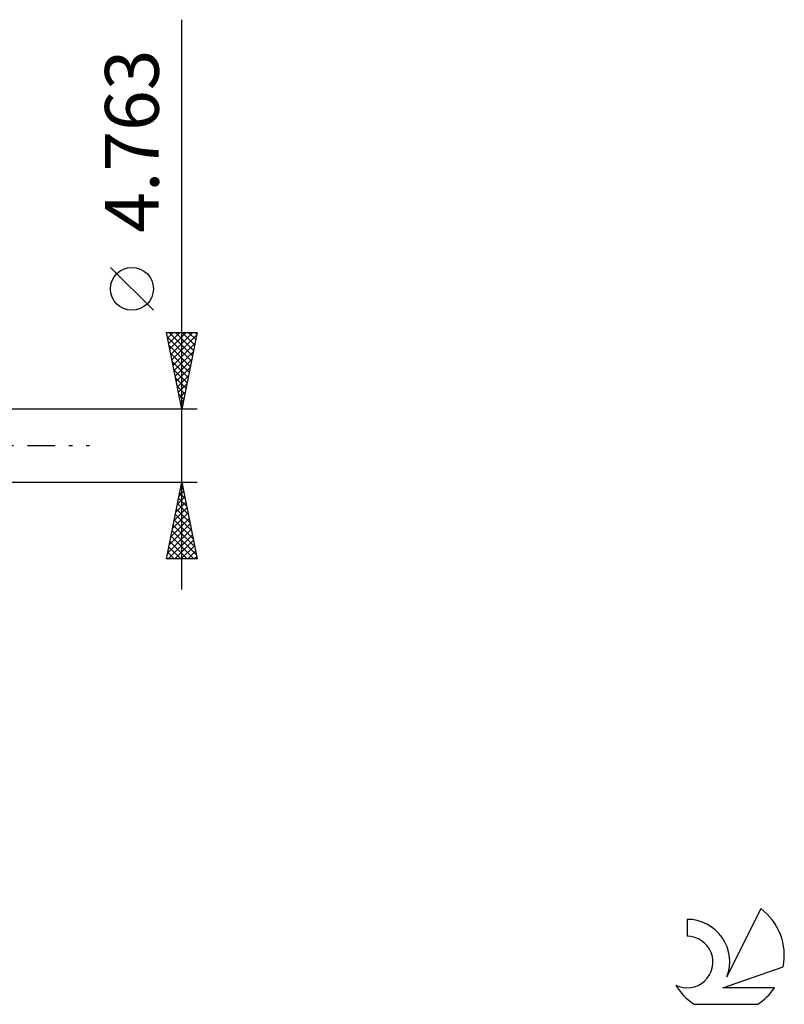
# Model space of a CAD drawing. Units: millimetres. Extents: x -55 to 90, y -36 to 39.
# Drawn here: x 40 to 90, y -36 to 28 of the extents above; entities that cross this region are included whole.
import ezdxf
from ezdxf.enums import TextEntityAlignment as Align

# ---------------------------------------------------------------- set-up
doc = ezdxf.new("R2010")
doc.units = ezdxf.units.MM
doc.header["$LTSCALE"] = 4.5
doc.linetypes.add('LONGDASH_DASH', pattern=[0.85, 0.4, -0.2, 0.05, -0.2])
for name, color, linetype in [('2', 7, 'CONTINUOUS'), ('SK4', 2, 'LONGDASH_DASH'), ('SK6', 5, 'CONTINUOUS')]:
    doc.layers.add(name, color=color, linetype=linetype)
doc.styles.get("Standard").update_dxf_attribs({"font": 'Monospac821 BT'})

msp = doc.modelspace()

# ---------------------------------------------------------------- linework, layer by layer
at = {"layer": '2', "color": 7, "linetype": 'CONTINUOUS', "lineweight": 25}
for p, q in [((50.3, -9.382), (50.3, 27.756)), ((48.45, 8.819), (45.65, 11.619)), ((50.3, 2.381), (49.3, 7.381)), ((49.3, 7.381), (51.3, 7.381)), ((49.303, 7.365), (49.32, 7.381)), ((49.364, 7.064), (50.924, 5.503)), ((49.374, 7.011), (49.744, 7.381)), ((49.445, 6.658), (50.169, 7.381)), ((49.47, 7.381), (50.995, 5.856)), ((49.515, 6.304), (50.593, 7.381)), ((49.586, 5.95), (51.017, 7.381)), ((49.657, 5.597), (51.265, 7.205)), ((49.894, 7.381), (51.066, 6.21)), ((51.3, 7.381), (50.3, 2.381)), ((50.318, 7.381), (51.136, 6.564)), ((50.743, 7.381), (51.207, 6.917)), ((51.167, 7.381), (51.278, 7.271)), ((49.47, 6.533), (50.854, 5.149)), ((49.728, 5.243), (51.159, 6.674)), ((49.576, 6.003), (50.783, 4.796)), ((49.798, 4.89), (51.052, 6.144)), ((49.682, 5.473), (50.712, 4.442)), ((49.869, 4.536), (50.946, 5.614)), ((49.788, 4.942), (50.641, 4.089)), ((49.94, 4.183), (50.84, 5.083)), ((50.01, 3.829), (50.734, 4.553)), ((49.894, 4.412), (50.571, 3.735)), ((50, 3.882), (50.5, 3.382)), ((50.081, 3.476), (50.628, 4.023)), ((50.106, 3.351), (50.429, 3.028)), ((50.152, 3.122), (50.522, 3.492)), ((50.212, 2.821), (50.359, 2.674)), ((50.223, 2.768), (50.416, 2.962)), ((51.3, 2.381), (38.3, 2.381)), ((50.293, 2.415), (50.31, 2.432)), ((38.3, -2.382), (51.3, -2.382)), ((49.3, -7.382), (50.3, -2.382)), ((50.3, -2.382), (51.3, -7.382)), ((50.119, -3.284), (50.42, -2.983)), ((50.162, -3.069), (50.506, -3.413)), ((50.226, -2.754), (50.35, -2.63)), ((50.233, -2.716), (50.4, -2.883)), ((49.907, -4.345), (50.562, -3.69)), ((50.013, -3.815), (50.491, -3.337)), ((50.021, -3.776), (50.718, -4.474)), ((50.092, -3.423), (50.612, -3.943)), ((49.695, -5.406), (50.703, -4.398)), ((49.801, -4.875), (50.632, -4.044)), ((49.88, -4.483), (50.931, -5.534)), ((49.95, -4.13), (50.824, -5.004)), ((49.483, -6.466), (50.845, -5.105)), ((49.589, -5.936), (50.774, -4.751)), ((49.809, -4.837), (51.037, -6.065)), ((49.377, -6.997), (50.915, -5.458)), ((49.667, -5.544), (51.249, -7.125)), ((49.738, -5.19), (51.143, -6.595)), ((49.416, -7.382), (50.986, -5.812)), ((49.526, -6.251), (50.656, -7.382)), ((49.597, -5.898), (51.081, -7.382)), ((49.841, -7.382), (51.057, -6.165)), ((49.385, -6.958), (49.808, -7.382)), ((49.455, -6.605), (50.232, -7.382)), ((50.265, -7.382), (51.127, -6.519)), ((50.689, -7.382), (51.198, -6.872)), ((51.3, -7.382), (49.3, -7.382)), ((49.314, -7.312), (49.384, -7.382)), ((51.113, -7.382), (51.269, -7.226))]:
    msp.add_line(p, q, dxfattribs=at)
msp.add_circle((47.05, 10.219), 1.4, dxfattribs=at)
at = {"layer": 'SK4', "color": 2, "linetype": 'LONGDASH_DASH', "lineweight": 25}
msp.add_line((-43.9, 0), (44.3, 0), dxfattribs=at)
at = {"layer": 'SK6', "color": 5, "linetype": 'CONTINUOUS', "lineweight": 25}
for p, q in [((87.992, -30.163), (85.795, -34.621)), ((83.197, -30.868), (83.197, -31.971)), ((85.537, -35.322), (89.457, -33.96)), ((88.894, -35.322), (85.537, -35.322)), ((83.659, -36.403), (87.801, -36.403))]:
    msp.add_line(p, q, dxfattribs=at)
for centre, radius, start, end in [((85.73, -33.217), 3.8, 348.72386, 53.46911), ((83.219, -33.628), 2.76, 338.93794, 90.44457), ((83.208, -33.648), 1.677, 243.42147, 90.36024), ((85.73, -33.217), 3.8, 210.54837, 236.97802), ((85.73, -33.217), 3.8, 303.02198, 326.37322)]:
    msp.add_arc(centre, radius, start, end, dxfattribs=at)

# ---------------------------------------------------------------- texts
at = {"layer": '2', "color": 7, "linetype": 'CONTINUOUS', "lineweight": 25}
msp.add_text('4.763', height=3.5, rotation=90, dxfattribs=at).set_placement((48.8, 19.844), align=Align.CENTER)

doc.saveas('drawing.dxf')
